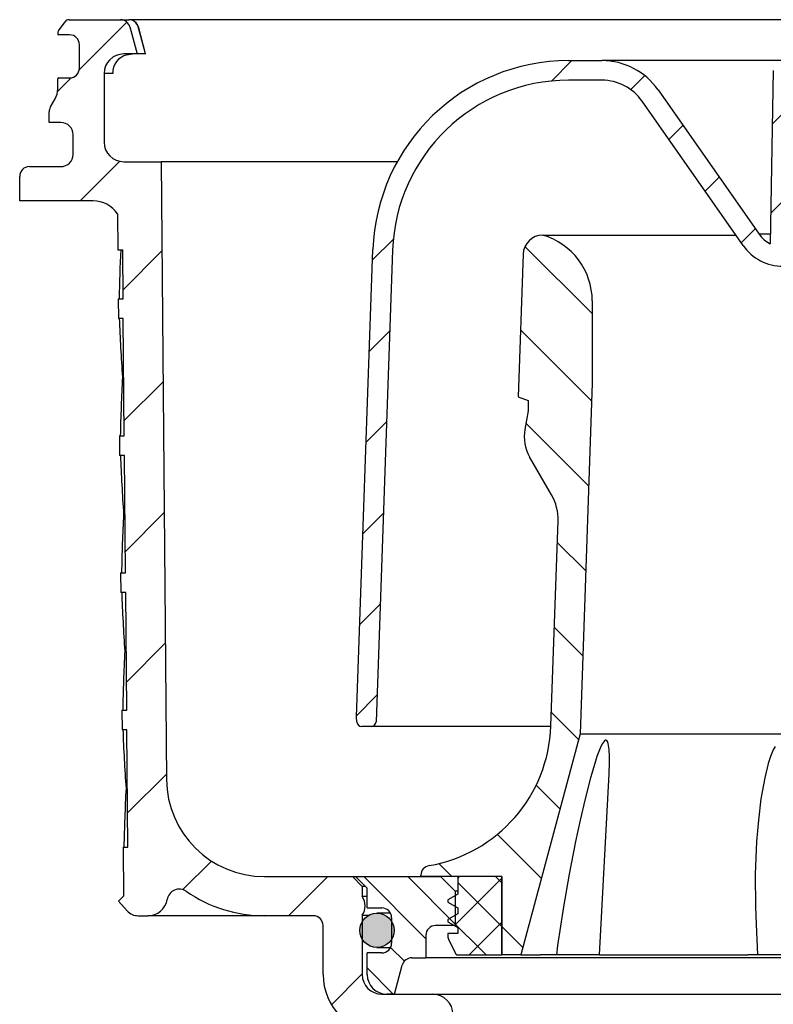
# Model space of a CAD drawing. Units: millimetres. Extents: x 4536 to 5235, y 7903 to 8924.
# Drawn here: x 4730 to 4807, y 7994 to 8095 of the extents above; entities that cross this region are included whole.
import ezdxf

# ---------------------------------------------------------------- set-up
doc = ezdxf.new("R2010")
doc.units = ezdxf.units.MM
doc.header["$LTSCALE"] = 0.4
doc.layers.add('KESSEL-System 125', color=7, linetype='Continuous')

# ---------------------------------------------------------------- blocks, each defined once
blk = doc.blocks.new('48458 - va schnitt')
at = {"layer": 'KESSEL-System 125'}
h = blk.add_hatch(dxfattribs=at)
h.set_pattern_fill('ANSI31', color=256, scale=3, style=0)
h.set_pattern_definition([(45, (-4807.699218406619, -8094.751597484021), (-6.735192090801863, 6.735192090801865), [])])
edge = h.paths.add_edge_path(flags=0)
edge.add_line((-67.39790412395632, -89.51741263651638), (-67.89357659664984, -90.01308974364383))
edge.add_line((-67.89357659665075, -90.01308974364292), (-67.01212510432288, -90.99949034749079))
edge.add_arc((-65.89363553077965, -89.99999994039536), 1.5, 221.7842051577069, 270.0000000000008)
edge.add_line((-65.89363553077965, -91.49999994039536), (-64.89796088628918, -91.49999994039536))
edge.add_arc((-64.89796088628827, -89.49999994039536), 2, 270.0000000000008, 350.576927718729)
edge.add_arc((-61.69181537120858, -90.03210043478612), 1.25, 55.2630841266913, 170.5769277187257, ccw=False)
edge.add_arc((-53.00222635914906, -77.49999994039536), 14, 235.26308412669, 270.0000000000008)
edge.add_line((-53.00222635914906, -91.49999994039536), (-48.00017148509869, -91.49999994039536))
edge.add_arc((-48.00017148509869, -92.49999994039536), 1, -7.958078640513122e-13, 89.9999999999992, ccw=False)
edge.add_line((-47.00017148509869, -92.49999994039536), (-47.00017148509869, -97.49999994039536))
edge.add_arc((-41.00017148509869, -97.49999994039536), 5.999999999999998, 180, 270.0000000000008)
edge.add_line((-41.00017148509869, -103.4999999403954), (-38.70700859946464, -103.4999999403954))
edge.add_arc((-38.70700859946373, -104.4999999403954), 1, 0.3000000000051841, 89.9999999999992, ccw=False)
edge.add_line((-37.7070223072169, -104.4947639765633), (-37.51579734483676, -141.0157078318889))
edge.add_arc((-34.51583846809444, -140.9999999403954), 3, 180.2999999999981, 270.0000000000008)
edge.add_line((-34.51583846809444, -143.9999999403954), (-30.0822035663241, -143.9999999403954))
edge.add_arc((-30.0822035663241, -144.9999999403954), 1, 0.10000000000087539, 89.9999999999992, ccw=False)
edge.add_line((-29.08220508941122, -144.99825461203), (-29.00628013437927, -188.5000052711985))
edge.add_line((-29.00628013437927, -188.5000052711985), (-28.06190909537781, -191.9999999403954))
edge.add_line((-28.06190909537872, -191.9999999403954), (-24.0001714850996, -191.9999999403954))
edge.add_line((-24.00017148509869, -191.9999999403954), (-23.63364303788694, -149.9999999403954))
edge.add_line((-23.63364303788694, -149.9999999403954), (-23.69495957838717, -142.9738203339002))
edge.add_arc((-26.69484534757976, -142.9999999403954), 3, 0.4999999999958985, 90)
edge.add_line((-26.69484534757976, -139.9999999403954), (-32.52628312342495, -139.9999999403954))
edge.add_arc((-32.52628312342495, -138.9999999403954), 1, 180.2999999999994, 270, ccw=False)
edge.add_line((-33.52626941567178, -139.0052359042274), (-33.72218213597353, -101.5890044163498))
edge.add_arc((-35.8221533496926, -101.5999999403975), 2.1, 0.3000000000174416, 90)
edge.add_line((-35.8221533496926, -99.49999994039536), (-41.00017148509778, -99.49999994039536))
edge.add_arc((-41.00017148509869, -97.49999994039536), 2.000000000000004, 180, 270, ccw=False)
edge.add_line((-43.00017148509869, -97.49999994039536), (-43.00017148509869, -91.45184026313837))
edge.add_arc((-44.36017148509927, -90.49999994039536), 1.659999999999999, 325.0124948712909, 360.0000000000008)
edge.add_arc((-44.36017148509927, -90.49999994039536), 1.659999999999999, 0, 34.98750512870989)
edge.add_line((-43.00017148509869, -89.54815961765416), (-43.00017148509869, -88.49999994039717))
edge.add_line((-43.00017148509869, -88.49999994039536), (-44.00017148509869, -87.49999994039536))
edge.add_line((-44.00017148509869, -87.49999994039536), (-53.00222635914906, -87.49999994039536))
edge.add_arc((-53.00222635914906, -77.49999994039536), 10, 180.5, 270, ccw=False)
edge.add_line((-63.00184558978981, -77.58726529538035), (-63.55239981382329, -14.49999994039626))
edge.add_line((-63.5523998138251, -14.49999994039536), (-67.3751714850996, -14.49999994039536))
edge.add_arc((-67.37517148509869, -12.49999994039536), 2.000000000000002, 180, 270, ccw=False)
edge.add_line((-69.37517148509869, -12.49999994039536), (-69.37517148509869, -5.499999940395355))
edge.add_arc((-67.37517148509869, -5.499999940395355), 2, 89.9999999999992, 180, ccw=False)
edge.add_line((-67.37517148509869, -3.499999940395355), (-66.00017148509869, -3.499999940395355))
edge.add_line((-66.00017148509869, -3.499999940395355), (-66.739394820298, -0.7411808952929277))
edge.add_arc((-67.70532064658619, -0.9999999403953552), 1, 14.99999999999613, 90)
edge.add_line((-67.70532064658619, 5.960464477539062e-08), (-72.9604709467194, 5.960464477539062e-08))
edge.add_arc((-72.9604709467203, -0.4999999403953552), 0.4999999999999993, 90, 144.999999999992)
edge.add_line((-73.3700469688647, -0.2132117222208763), (-74.02474750724377, -1.14822099112007))
edge.add_arc((-73.61517148509847, -1.435009209297277), 0.4999999999999983, 144.999999999992, 180)
edge.add_line((-74.11517148509847, -1.435009209297277), (-74.11517148509847, -1.449999940397902))
edge.add_arc((-74.01517148509811, -1.449999940396083), 0.09999999999999593, 180, 270.0000000000008)
edge.add_line((-74.01517148509811, -1.549999940394628), (-72.90017148509833, -1.549999940394628))
edge.add_arc((-72.90017148509833, -2.549999940394628), 1.000000000000001, -7.958078640513122e-13, 89.9999999999992, ccw=False)
edge.add_line((-71.90017148509833, -2.549999940394628), (-71.90017148509833, -4.949999940394264))
edge.add_arc((-72.90017148509833, -4.949999940396083), 1.000000000000001, 270, 360, ccw=False)
edge.add_line((-72.90017148509833, -5.949999940396083), (-74.01517148509811, -5.949999940396083))
edge.add_arc((-74.01517148509811, -6.049999940394628), 0.09999999999999593, 90, 180)
edge.add_line((-74.11517148509847, -6.049999940394628), (-74.11517148509847, -7.077500958403107))
edge.add_arc((-76.11517148509847, -7.077500958403107), 1.999999999999986, 330.0000000000067, 360, ccw=False)
edge.add_line((-74.38312067753031, -8.077500958403107), (-74.86619688888368, -8.914213500394908))
edge.add_arc((-74.00017148509869, -9.414213500396727), 0.9999999999999987, 149.9999999999995, 180)
edge.add_line((-75.00017148509869, -9.414213500396727), (-75.00017148509869, -10.49999994039717))
edge.add_line((-75.00017148509869, -10.49999994039536), (-73.79306470509891, -10.49999994039536))
edge.add_arc((-73.793064705098, -11.74999994039536), 1.250000000000001, -7.958078640513122e-13, 90.00000000000438, ccw=False)
edge.add_line((-72.543064705098, -11.74999994039536), (-72.543064705098, -13.74999994039536))
edge.add_arc((-73.793064705098, -13.74999994039536), 1.250000000000001, 269.99999999999477, 360, ccw=False)
edge.add_line((-73.793064705098, -14.99999994039536), (-77.00017148509778, -14.99999994039536))
edge.add_arc((-77.00017148509869, -15.99999994039536), 1.000000000000001, 90, 180)
edge.add_line((-78.00017148509869, -15.99999994039536), (-78.00017148509869, -18.49999994039536))
edge.add_line((-78.00017148509869, -18.49999994039536), (-70.49157828798889, -18.49999994039536))
edge.add_arc((-70.49157828798889, -21.49999994039536), 3.000000000000003, 34.05730987141612, 89.9999999999992, ccw=False)
edge.add_line((-68.00614480237164, -19.81993434304604), (-67.97402935644186, -23.49999994039445))
edge.add_line((-67.97402935644277, -23.49999994039536), (-67.47401031724985, -23.49999994039536))
edge.add_line((-67.47401031724985, -23.49999994039536), (-67.43037597829607, -28.49999994039536))
edge.add_line((-67.43037597829607, -28.49999994039536), (-67.93039501748899, -28.49999994039536))
edge.add_line((-67.93039501748899, -28.49999994039536), (-67.91294128190748, -30.49999994039536))
edge.add_line((-67.91294128190748, -30.49999994039536), (-67.41292224271456, -30.49999994039536))
edge.add_line((-67.41292224271456, -30.49999994039536), (-67.30819982922549, -42.49999994039536))
edge.add_line((-67.30819982922549, -42.49999994039536), (-67.80821886841841, -42.49999994039536))
edge.add_line((-67.80821886841841, -42.49999994039536), (-67.7907651328369, -44.49999994039536))
edge.add_line((-67.7907651328369, -44.49999994039536), (-67.29074609364397, -44.49999994039536))
edge.add_line((-67.29074609364397, -44.49999994039536), (-67.1860236801549, -56.49999994039536))
edge.add_line((-67.1860236801549, -56.49999994039536), (-67.68604271934782, -56.49999994039536))
edge.add_line((-67.68604271934782, -56.49999994039536), (-67.66858898376631, -58.49999994039536))
edge.add_line((-67.66858898376631, -58.49999994039536), (-67.16856994457339, -58.49999994039536))
edge.add_line((-67.16856994457339, -58.49999994039536), (-67.06384753108432, -70.49999994039536))
edge.add_line((-67.06384753108432, -70.49999994039536), (-67.56386657027724, -70.49999994039536))
edge.add_line((-67.56386657027724, -70.49999994039536), (-67.54641283469573, -72.49999994039536))
edge.add_line((-67.54641283469573, -72.49999994039536), (-67.04639379550281, -72.49999994039536))
edge.add_line((-67.04639379550281, -72.49999994039536), (-66.94167138201374, -84.49999994039536))
edge.add_line((-66.94167138201374, -84.49999994039536), (-67.44169042120666, -84.49999994039536))
edge.add_line((-67.44169042120666, -84.49999994039536), (-67.39790412395632, -89.51741263651547))
h = blk.add_hatch(dxfattribs=at)
h.set_pattern_fill('ANSI31', color=256, scale=2, style=0)
h.set_pattern_definition([(45, (-4807.699218406619, -8094.751597484021), (-4.490128060534576, 4.490128060534577), [])])
edge = h.paths.add_edge_path(flags=0)
edge.add_line((43.57006174533308, -71.17509994039574), (41.9045823453971, -23.48201000634617))
edge.add_arc((21.91676580501553, -24.17999994039565), 20, 1.999999999999752, 90)
edge.add_line((21.91676580501553, -4.179999940395646), (18.50944224640352, -4.179999940395646))
edge.add_arc((18.50944224640261, -11.17999994039565), 7.000000000000001, 90, 144.9999999999991)
edge.add_line((12.7753779363793, -7.164964885938389), (2.457284647767665, -21.90072924944889))
edge.add_arc((-0.0001714850986900274, -20.17999994039565), 3.000000000000002, 295.86897496118405, 325.00000000000136, ccw=False)
edge.add_line((1.30877238582616, -22.87938245178157), (0.9998285149004005, -5.179999940397465))
edge.add_arc((-0.0001714850986900274, -5.179999940395646), 1, 0, 180)
edge.add_line((-1.00017148509869, -5.179999940395646), (-1.309115356024449, -22.87938245177975))
edge.add_arc((-0.0001714850986900274, -20.17999994039565), 3.000000000000002, 214.9999999999974, 244.13102503881402, ccw=False)
edge.add_line((-2.457627617965045, -21.9007292494498), (-12.77572090657668, -7.164964885939298))
edge.add_arc((-18.50978521659999, -11.17999994039565), 7.000000000000001, 35.00000000000095, 90)
edge.add_line((-18.50978521659999, -4.179999940395646), (-21.917108775212, -4.179999940395646))
edge.add_arc((-21.91710877521291, -24.17999994039565), 20, 90, 178.0000000000003)
edge.add_line((-41.90492531559357, -23.48201000634799), (-43.57040471552955, -71.17509994039756))
edge.add_line((-43.57040471553046, -71.17509994039574), (-43.55216386037409, -71.69744968874693))
edge.add_arc((-43.05246844686371, -71.67999994039565), 0.5, 181.9999999999918, 270.0000000000008)
edge.add_line((-43.05246844686371, -72.17999994039565), (-42.08712189559719, -72.17999994039565))
edge.add_arc((-42.0871218955981, -71.67999994039565), 0.5, 270.0000000000008, 357.9999999999843)
edge.add_line((-41.58742648208863, -71.69744968874875), (-39.90614366155569, -23.55180899975221))
edge.add_arc((-21.91710877521291, -24.17999994039565), 18, 89.9999999999992, 177.9999999999992, ccw=False)
edge.add_line((-21.91710877521291, -6.179999940395646), (-18.5097852166009, -6.179999940395646))
edge.add_arc((-18.50978521659999, -11.17999994039565), 5.000000000000006, 34.999999999999375, 89.9999999999992, ccw=False)
edge.add_line((-14.41402499515607, -8.312117758639943), (-4.095931706544434, -23.04788212215044))
edge.add_arc((-0.0001714850986900274, -20.17999994039565), 5.000000000000001, 214.9999999999982, 325.0000000000027)
edge.add_line((4.095588736347054, -23.04788212215135), (14.41368202495869, -8.312117758640852))
edge.add_arc((18.50944224640261, -11.17999994039565), 5.000000000000006, 89.9999999999992, 144.9999999999989, ccw=False)
edge.add_line((18.50944224640261, -6.179999940395646), (21.91676580501462, -6.179999940395646))
edge.add_arc((21.91676580501553, -24.17999994039565), 18, 1.9999999999992042, 89.9999999999992, ccw=False)
edge.add_line((39.90580069135831, -23.55180899974948), (41.58708351189125, -71.69744968874602))
edge.add_arc((42.08677892540072, -71.67999994039565), 0.5, 182.0000000000173, 270.0000000000008)
edge.add_line((42.08677892540072, -72.17999994039565), (43.08738846969936, -72.17999994039565))
edge.add_arc((43.08738846969936, -71.67999994039565), 0.5, 270.0000000000008, 361.9999999999912)
edge.add_line((43.58708388320883, -71.66255019204618), (43.57006174533217, -71.17509994039756))
h = blk.add_hatch(dxfattribs=at)
h.set_pattern_fill('ANSI31', color=256, scale=2, angle=90, style=0)
h.set_pattern_definition([(135, (-4807.699218406619, -8094.751597484021), (-4.490128060534577, -4.490128060534576), [])])
edge = h.paths.add_edge_path(flags=0)
edge.add_line((-20.75017148509869, -72.92109255460309), (-19.50017148509869, -37.12577595095081))
edge.add_line((-19.50017148509869, -37.1257759509499), (-19.50017148509869, -28.72333382439592))
edge.add_arc((-26.50017148509869, -28.72333382439683), 7, 0, 73.83753908887829)
edge.add_arc((-24.55163832288781, -24.01808069808976), 2.018080757694808, 90, 177.9999999999955)
edge.add_line((-26.56848972031185, -23.94765069534333), (-27.07678152012068, -38.50322341628907))
edge.add_line((-27.07678152012159, -38.50322341628635), (-26.05890379696757, -38.87370060963713))
edge.add_line((-26.05890379696757, -38.87370060963804), (-26.05890379696757, -39.956255608633))
edge.add_line((-26.05890379696757, -39.95625560863482), (-26.3916628369625, -41.84342590246979))
edge.add_arc((-22.31735752116947, -42.5618358572865), 4.137158042603227, 170.0000000000008, 210.0000000000024)
edge.add_line((-25.90024148553493, -44.63041487858936), (-23.65980245051924, -48.51096911849618))
edge.add_arc((-27.98992946944236, -51.01096911849527), 5.000000000000002, -2.0000000000006253, 29.99999999999909, ccw=False)
edge.add_line((-22.99297533434583, -51.18546660200809), (-23.7240892699283, -72.12183044001085))
edge.add_arc((-38.71495167521425, -71.59833798947147), 15, 279.76885143126566, 358.0000000000003, ccw=False)
edge.add_arc((-36.00017148509869, -87.36634257214973), 0.9999999999999936, 99.76885143125823, 180)
edge.add_line((-37.00017148509869, -87.36634257214973), (-37.00017148509869, -87.49999994039445))
edge.add_line((-37.00017148509869, -87.49999994039536), (-28.75017148509869, -87.49999994039536))
edge.add_line((-28.75017148509869, -87.49999994039536), (-28.75017148509869, -95.49999994039536))
edge.add_line((-28.75017148509869, -95.49999994039536), (-26.80017148509887, -95.49999994039536))
edge.add_line((-26.80017148509978, -95.49999994039536), (-20.7501714850996, -72.92109255460309))
h = blk.add_hatch(dxfattribs=at)
h.set_pattern_fill('ANSI31', color=256, angle=90, style=0)
h.set_pattern_definition([(135, (-4807.699218406619, -8094.751597484021), (-2.245064030267288, -2.245064030267288), [])])
edge = h.paths.add_edge_path(flags=0)
edge.add_arc((-41.00017148509869, -91.69999994039608), 1, -7.958078640513122e-13, 89.9999999999992, ccw=False)
edge.add_line((-40.00017148509869, -91.69999994039608), (-40.00017148509869, -94.29999994039645))
edge.add_arc((-41.00017148509869, -94.29999994039463), 1, 270, 360, ccw=False)
edge.add_line((-41.00017148509869, -95.29999994039463), (-42.50017148509869, -95.29999994039463))
edge.add_line((-42.50017148509869, -95.29999994039463), (-42.50017148509869, -97.49999994039445))
edge.add_arc((-40.50017148509869, -97.49999994039536), 2, 180, 270.0000000000008)
edge.add_line((-40.50017148509869, -99.49999994039536), (-39.70017148509851, -99.49999994039536))
edge.add_line((-39.70017148509942, -99.49999994039536), (-38.9073583114141, -96.54118089529311))
edge.add_arc((-37.9414324851241, -96.79999994039463), 1, 89.9999999999992, 164.9999999999985, ccw=False)
edge.add_line((-37.9414324851241, -95.79999994039463), (-36.50017148509778, -95.79999994039463))
edge.add_line((-36.50017148509869, -95.79999994039463), (-36.50017148509869, -93.49999994039445))
edge.add_arc((-35.50017148509869, -93.49999994039536), 1, 89.9999999999992, 180, ccw=False)
edge.add_line((-35.50017148509869, -92.49999994039536), (-33.50017148509869, -92.49999994039536))
edge.add_line((-33.50017148509869, -92.49999994039536), (-33.50017148509869, -88.99999994039536))
edge.add_line((-33.50017148509869, -88.99999994039536), (-35.00017148509869, -87.49999994039536))
edge.add_line((-35.00017148509869, -87.49999994039536), (-43.70017148509851, -87.49999994039536))
edge.add_line((-43.70017148509942, -87.49999994039536), (-42.5001714850996, -88.69999994039517))
edge.add_line((-42.50017148509869, -88.69999994039608), (-42.50017148509869, -90.69999994039608))
edge.add_line((-42.50017148509869, -90.69999994039608), (-41.00017148509869, -90.69999994039608))
h = blk.add_hatch(dxfattribs=at)
h.set_pattern_fill('ANSI37', color=256, style=0)
h.set_pattern_definition([(45, (-4807.699218406619, -8094.751597484021), (-2.245064030267288, 2.245064030267288), []), (135, (-4807.699218406619, -8094.751597484021), (-2.245064030267288, -2.245064030267288), [])])
edge = h.paths.add_edge_path(flags=0)
edge.add_line((-28.75017148509869, -95.49999994039536), (-28.75017148509869, -87.49999994039536))
edge.add_line((-28.75017148509869, -87.49999994039536), (-33.25017148509869, -87.49999994039536))
edge.add_line((-33.25017148509869, -87.49999994039536), (-33.25017148509869, -89.29999994039554))
edge.add_line((-33.25017148509869, -89.29999994039463), (-34.25017148509869, -89.87735020958462))
edge.add_line((-34.25017148509869, -89.87735020958644), (-34.25017148509869, -90.122649671207))
edge.add_line((-34.25017148509869, -90.12264967120791), (-33.25017148509869, -90.6999999403979))
edge.add_line((-33.25017148509869, -90.69999994039608), (-33.25017148509869, -91.29999994039645))
edge.add_line((-33.25017148509869, -91.29999994039463), (-34.25017148509869, -91.87735020958462))
edge.add_line((-34.25017148509869, -91.87735020958644), (-34.25017148509869, -92.122649671207))
edge.add_line((-34.25017148509869, -92.12264967120791), (-33.25017148509869, -92.6999999403979))
edge.add_line((-33.25017148509869, -92.69999994039608), (-33.25017148509869, -93.29999994039645))
edge.add_line((-33.25017148509869, -93.29999994039463), (-34.25017148509869, -93.29999994039463))
edge.add_line((-34.25017148509869, -93.29999994039463), (-34.25017148509869, -93.681965951645))
edge.add_arc((-33.75017148509869, -93.68196595164773), 0.4999999999999996, 180, 206.5650511770846)
edge.add_line((-34.19738508059891, -93.90557274939783), (-33.44163046543599, -95.41708197972275))
edge.add_arc((-33.30746638678647, -95.34999994039754), 0.15, 206.5650511771177, 270.0000000000008)
edge.add_line((-33.30746638678647, -95.49999994039536), (-28.75017148509869, -95.49999994039536))
blk.add_hatch(color=256, dxfattribs=at).paths.add_polyline_path([(-43.25017148509869, -92.99999994039536, -1), (-39.75017148509869, -92.99999994039536, -1)])
for p, q in [((-72.96047371879467, 0), (-67.7053184534634, 0)), ((-67.7053184534634, 0), (-66.8431000138844, 0)), ((66.84275704368702, 0), (-66.84275704368702, 0)), ((-74.02474445358166, -1.148223876953125), (-73.37004703536877, -0.2132132649421692)), ((-66.73939538255581, -0.7411837577819824), (-66.00017112747082, -3.499999642372131)), ((-65.8762083674992, -0.7448270916938782), (-65.88947785154232, -0.7411837577819824)), ((-65.15511137500653, -3.4770667552948), (-65.87616366401562, -0.7448196411132812)), ((-74.11517215028653, -1.450002193450928), (-74.11517215028653, -1.435011625289917)), ((-72.90016871944317, -1.549996435642242), (-74.01517045751461, -1.549996435642242)), ((-71.90017414346585, -4.950001835823059), (-71.90017414346585, -2.549998462200165)), ((-66.00017112747082, -3.499999642372131), (-67.37516832605252, -3.499999642372131)), ((-67.03882676616558, -3.590181469917297), (-66.51793432489285, -3.499999642372131)), ((-65.16367209211239, -3.499999642372131), (-66.00017112747082, -3.499999642372131)), ((-65.16367209211239, -3.499999642372131), (-65.16140711561093, -3.499895334243774)), ((-65.16190630451092, -3.478869795799255), (-65.16140711561093, -3.499895334243774)), ((-21.9171085681046, -4.179999232292175), (-18.50978483513245, -4.179999232292175)), ((-0.0001714850986900274, -4.179999232292175), (-18.50978483513245, -4.179999232292175)), ((-74.01517045751461, -5.949996411800385), (-72.90016871944317, -5.949996411800385)), ((-69.37517237916836, -5.499996244907379), (-69.37517237916836, -12.49999925494194)), ((-68.48549109950909, -5.499996244907379), (-69.37517237916836, -5.499996244907379)), ((-1.000171532596141, -5.180001258850098), (-1.309115328567714, -22.87938073277473)), ((-74.11517215028653, -7.077500224113464), (-74.11517215028653, -6.049998104572296)), ((-18.50978483513245, -6.18000328540802), (-21.9171085681046, -6.18000328540802)), ((-12.77572115019211, -7.164962589740753), (-2.457627682688326, -21.9007283449173)), ((-74.86619812503704, -8.91420990228653), (-74.3831173802937, -8.077502250671387)), ((-4.095931659194321, -23.04788306355476), (-14.41402466103682, -8.312121033668518)), ((-75.00017446533093, -10.49999892711639), (-75.00017446533093, -9.41421091556549)), ((-73.79306119933972, -10.49999892711639), (-75.00017446533093, -10.49999892711639)), ((-72.54306239143261, -13.75000178813934), (-72.54306239143261, -11.7500014603138)), ((-77.00017106786618, -15.00000059604645), (-73.79306119933972, -15.00000059604645)), ((-67.37516832605252, -14.49999958276749), (-63.55240208164105, -14.49999958276749)), ((-63.55240208164105, -14.49999958276749), (-63.00184887901196, -77.58726552128792)), ((-39.41847023621449, -14.49999958276749), (-63.55240208164105, -14.49999958276749)), ((-78.0001730944241, -18.50000023841858), (-78.0001730944241, -15.99999889731407)), ((-70.49157482639202, -18.50000023841858), (-78.0001730944241, -18.50000023841858)), ((-68.0061430956448, -19.81993392109871), (-67.97403109327206, -23.4999991953373)), ((-24.55163759246716, -21.99999988079071), (-4.829666699024528, -21.99999988079071)), ((-1.292032893488795, -21.9007283449173), (-2.457627682688326, -21.9007283449173)), ((-67.97403109327206, -23.4999991953373), (-67.47400772825131, -23.4999991953373)), ((-67.43037712827572, -28.49999815225601), (-67.47400772825131, -23.4999991953373)), ((-43.57040313139805, -71.17510004900396), (-41.90492642179379, -23.48200976848602)), ((-39.90614426389584, -23.5518105328083), (-41.58742738023648, -71.69744966086)), ((-26.5684892709578, -23.94765242934227), (-27.07678091779599, -38.50322216749191)), ((-67.93039304271588, -28.49999815225601), (-67.91294378295788, -30.49999848008156)), ((-67.93039304271588, -28.49999815225601), (-67.43037712827572, -28.49999815225601)), ((-19.50017188743004, -28.7233330309391), (-19.50017188743004, -37.12577745318413)), ((-67.41292041793713, -30.49999848008156), (-67.91294378295788, -30.49999848008156)), ((-67.30820250764737, -42.50000044703484), (-67.41292041793713, -30.49999848008156)), ((-67.36055773750195, -36.4999994635582), (-67.5059856201733, -36.4999994635582)), ((-19.50017188743004, -37.12577745318413), (-20.75017069533715, -72.92109256377444)), ((-27.07678091779599, -38.50322216749191), (-26.05890308574089, -38.87370228767395)), ((-26.05890308574089, -38.87370228767395), (-26.05890308574089, -39.95625674724579)), ((-26.05890308574089, -39.95625674724579), (-26.39166277900586, -41.84342548251152)), ((-67.80821842208752, -42.50000044703484), (-67.79076171174893, -44.50000077486038)), ((-67.80821842208752, -42.50000044703484), (-67.30820250764737, -42.50000044703484)), ((-67.29074579730877, -44.50000077486038), (-67.79076171174893, -44.50000077486038)), ((-67.18602043643841, -56.49999901652336), (-67.29074579730877, -44.50000077486038)), ((-23.65980309501538, -48.51096868515015), (-25.90024110928425, -44.63041573762894)), ((-67.23838311687359, -50.49999989569187), (-67.38317024961361, -50.49999989569187)), ((-23.72408856705079, -72.12183042429388), (-22.99297613159069, -51.18546634912491)), ((-67.68604380145916, -56.49999901652336), (-67.66858709112057, -58.50000027567148)), ((-67.68604380145916, -56.49999901652336), (-67.18602043643841, -56.49999901652336)), ((-67.16857117668042, -58.50000027567148), (-67.66858709112057, -58.50000027567148)), ((-67.06384581581005, -70.49999991431832), (-67.16857117668042, -58.50000027567148)), ((-67.11620849624524, -64.50000032782555), (-67.26034742847332, -64.50000032782555)), ((-67.5638691808308, -70.49999991431832), (-67.54641247049221, -72.4999998928979)), ((-67.5638691808308, -70.49999991431832), (-67.06384581581005, -70.49999991431832)), ((-43.55216411009678, -71.69744966086), (-43.57040313139805, -71.17510004900396)), ((-42.08712291971096, -72.17999990098178), (-43.0524685706223, -72.17999990098178)), ((-23.7262343342627, -72.17999990098178), (-42.08712291971096, -72.17999990098178)), ((-67.04639655605206, -72.4999998928979), (-67.54641247049221, -72.4999998928979)), ((-66.9416711951817, -84.49999988079071), (-67.04639655605206, -72.4999998928979)), ((-20.75017069533715, -72.92109256377444), (-26.80017066255459, -95.49999982118607)), ((-20.75017069533715, -72.92109256377444), (20.74982772513977, -72.92109256377444)), ((-18.74769677475342, -95.49999982118607), (-17.77942490831265, -77.02424633316696)), ((-17.78540586188683, -77.0239329431206), (-17.78023143366227, -76.90653833560646)), ((-66.99403387561688, -78.49999982863665), (-67.13752460733303, -78.49999982863665)), ((-67.44168710962185, -84.49999988079071), (-67.39790749803433, -89.51741270720959)), ((-67.44168710962185, -84.49999988079071), (-66.9416711951817, -84.49999988079071)), ((-37.00017196193585, -87.50000037252903), (-37.00017196193585, -87.36634254455566)), ((-53.00222721949467, -87.50000037252903), (-44.00017124668011, -87.50000037252903)), ((-43.00017294541249, -88.49999960511923), (-44.00017124668011, -87.50000037252903)), ((-44.00017124668011, -87.50000037252903), (-43.70016989365467, -87.50000037252903)), ((-42.50017193213353, -88.70000019669533), (-43.70016989365467, -87.50000037252903)), ((-43.70016989365467, -87.50000037252903), (-35.0001716341103, -87.50000037252903)), ((-28.75017200663933, -87.50000037252903), (-37.00017196193585, -87.50000037252903)), ((-35.0001716341103, -87.50000037252903), (-33.50017231956372, -88.99999968707561)), ((-33.25017181292424, -87.50000037252903), (-33.25017181292424, -89.2999991774559)), ((-28.75017200663933, -87.50000037252903), (-33.25017181292424, -87.50000037252903)), ((-28.75017200663933, -87.50000037252903), (-28.75017200663933, -95.49999982118607)), ((-28.75017200663933, -95.49999982118607), (-28.75017200663933, -87.50000037252903)), ((-43.00017294541249, -88.49999960511923), (-43.00017294541249, -89.54815939068794)), ((-42.70017159238705, -88.49999960511923), (-43.00017294541249, -88.49999960511923)), ((-42.50017193213353, -90.70000052452087), (-42.50017193213353, -88.70000019669533)), ((-33.25017181292424, -89.2999991774559), (-34.25017011419186, -89.87735025584698)), ((-33.50017231956372, -88.99999968707561), (-33.50017231956372, -92.49999932944775)), ((-33.25017181292424, -88.99999968707561), (-33.50017231956372, -88.99999968707561)), ((-67.89357972398648, -90.01309052109718), (-67.39790749803433, -89.51741270720959)), ((-67.89357972398648, -90.01309052109718), (-67.01212388530621, -90.99948965013027)), ((-42.50017193213353, -89.54815939068794), (-43.00017294541249, -89.54815939068794)), ((-34.25017011419186, -89.87735025584698), (-34.25017011419186, -90.1226494461298)), ((-34.25017011419186, -90.1226494461298), (-33.25017181292424, -90.70000052452087)), ((-43.00017294541249, -91.4518404752016), (-43.00017294541249, -97.50000014901161)), ((-43.00017294541249, -91.4518404752016), (-42.31607553616413, -91.4518404752016)), ((-42.50017193213353, -90.70000052452087), (-41.00017261758694, -90.70000052452087)), ((-40.10714230194935, -91.25000052154064), (-41.5001699055756, -91.25000052154064)), ((-33.25017181292424, -91.29999950528145), (-34.25017011419186, -91.87735058367252)), ((-33.25017181292424, -90.70000052452087), (-33.25017181292424, -91.29999950528145)), ((-65.89363527551541, -91.49999916553497), (-64.8979620362843, -91.49999916553497)), ((-53.00222721949467, -91.49999916553497), (-64.8979620362843, -91.49999916553497)), ((-48.0001719023312, -91.49999916553497), (-53.00222721949467, -91.49999916553497)), ((-47.00016987577328, -97.50000014901161), (-47.00016987577328, -92.49999932944775)), ((-40.00017059102902, -91.70000068843365), (-40.00017059102902, -94.29999999701977)), ((-33.50017231956372, -92.49999932944775), (-35.50017264738926, -92.49999932944775)), ((-34.25017011419186, -91.87735058367252), (-34.25017011419186, -92.12264977395535)), ((-34.25017011419186, -92.12264977395535), (-33.25017181292424, -92.70000085234642)), ((-2.765123621302337, -92.35252439975739), (-2.600171492176742, -95.49999982118607)), ((-36.50017094865689, -93.49999949336052), (-36.50017094865689, -95.79999931156635)), ((-34.25017011419186, -93.299999833107), (-34.25017011419186, -93.68196502327919)), ((-33.25017181292424, -93.299999833107), (-34.25017011419186, -93.299999833107)), ((-33.25017181292424, -92.70000085234642), (-33.25017181292424, -93.299999833107)), ((-34.19738647595295, -93.90557184815407), (-33.44162938252339, -95.4170823097229)), ((-42.50017193213353, -97.50000014901161), (-42.50017193213353, -95.30000016093254)), ((-41.00017261758694, -95.30000016093254), (-42.50017193213353, -95.30000016093254)), ((-41.5001699055756, -94.75000016391277), (-40.10714230194935, -94.75000016391277)), ((-33.30746677771458, -95.49999982118607), (-28.75017200663933, -95.49999982118607)), ((-26.80017066255459, -95.49999982118607), (-28.75017200663933, -95.49999982118607)), ((-26.80017066255459, -95.49999982118607), (-24.79497914269814, -95.49999982118607)), ((-23.16520561531433, -95.49999982118607), (-24.79497914269814, -95.49999982118607)), ((-18.74769677475342, -95.49999982118607), (-23.16520561531433, -95.49999982118607)), ((-18.74769677475342, -95.49999982118607), (-3.588877740057796, -95.49999982118607)), ((-2.600171492176742, -95.49999982118607), (-3.588877740057796, -95.49999982118607)), ((2.599828521979362, -95.49999982118607), (-2.600171492176742, -95.49999982118607)), ((-37.94143361106762, -95.79999931156635), (-36.50017094865689, -95.79999931156635)), ((36.49982797845951, -95.79999931156635), (-36.50017094865689, -95.79999931156635)), ((-39.70017296329388, -99.50000047683716), (-38.90735668197522, -96.54118120670319)), ((-41.00017261758694, -99.50000047683716), (-35.82215321317562, -99.50000047683716)), ((-39.70017296329388, -99.50000047683716), (-40.50017160430798, -99.50000047683716)), ((-35.82215321317562, -99.50000047683716), (35.82181024297824, -99.50000047683716))]:
    blk.add_line(p, q, dxfattribs=at)
at = {"layer": 'KESSEL-System 125', "flags": 128}
for points in [[(-65.16140711561093, -3.499895334243774), (-65.67125034585843, -1.568056643009186), (-65.88947785154232, -0.7411837577819824)], [(-17.78023143366227, -76.90653833560646), (-17.73923461392769, -75.97641693428159), (-17.73539942756543, -75.24613325949758), (-17.76728791252026, -74.5392213575542), (-17.86170725777993, -73.9084230735898), (-17.93254924074063, -73.71042321028654), (-18.02554179981598, -73.59169531264342), (-18.10875919714817, -73.5676881740801), (-18.14601023748764, -73.575007954787), (-18.26316875472912, -73.65319931705017), (-18.4457172925795, -73.89834517380223), (-18.61261774853119, -74.21607006108388), (-18.76566012457261, -74.56628209911287), (-19.02126346782097, -75.24691510479897), (-19.25223705426106, -75.94890310429037), (-19.6776912833775, -77.40148273296654), (-20.23879078284153, -79.56341980025172), (-20.74692969277748, -81.74425084143877), (-21.21565316871056, -83.93248543143272), (-21.87068400040516, -87.26652897894382), (-22.45388750985512, -90.60233272612095), (-23.04171596721062, -94.5394691079855), (-23.16520561531433, -95.49999982118607)], [(-0.8104508213909867, -74.21607006108388), (-1.000695750790328, -74.56628209911287), (-1.285940879697591, -75.24691510479897), (-1.513737957666308, -75.94890310429037), (-1.87666481893757, -77.40148273296654), (-2.264426211568207, -79.56341980025172), (-2.531016367229313, -81.74425084143877), (-2.70846824229011, -83.93248543143272), (-2.848362206223101, -87.26652897894382), (-2.834210526871175, -90.60233272612095), (-2.737050532105059, -92.3268161714077)]]:
    blk.add_lwpolyline(points, dxfattribs=at)
at = {"layer": 'KESSEL-System 125'}
blk.add_circle((-41.50017148509869, -92.99999994039536), 1.75, dxfattribs=at)
for centre, radius, start, end in [((-72.9604709467203, -0.4999999403953552), 0.4999999999999312, 90, 145.0000000000059), ((-67.70532064658619, -0.9999999403953552), 0.9999999999998912, 14.99999999999445, 90), ((-66.84310231065865, -0.9999999403953552), 1.000000000000005, 14.78370846195347, 90), ((-66.84734726027273, -0.9895313493325375), 0.9895404642607414, 14.53507599416192, 89.75407772741448), ((-73.61517148509847, -1.435009209297277), 0.5000000000001137, 145.0000000000059, 180), ((-74.01517148509811, -1.449999940396083), 0.1000000000001364, 180, 270), ((-72.90017148509833, -2.549999940394628), 1, 0, 90), ((-67.37517148509869, -5.499999940395355), 2, 90, 180), ((-66.629579805307, -5.403005473173835), 1.858443957118403, 102.7213365331511, 182.9915820903831), ((-72.90017148509833, -4.949999940396083), 1, 270, 0), ((-21.91710877521291, -24.17999994039565), 20, 90, 177.9999999999961), ((-18.50978521659999, -11.17999994039565), 7, 34.99999999999417, 90), ((-74.01517148509811, -6.049999940394628), 0.1000000000001364, 90, 180), ((-21.91710877521291, -24.17999994039565), 18, 90, 177.9999999999961), ((-18.50978521659999, -11.17999994039565), 5, 34.99999999999417, 90), ((-76.11517148509847, -7.077500958403107), 2.000000000000066, 329.9999999999897, 0), ((-74.00017148509869, -9.414213500396727), 1, 149.9999999999897, 180), ((-73.793064705098, -11.74999994039536), 1.25, 0, 90), ((-67.37517148509869, -12.49999994039536), 2, 180, 270), ((-73.793064705098, -13.74999994039536), 1.25, 270, 0), ((-77.00017148509869, -15.99999994039536), 1.000000000000227, 90, 180), ((-70.49157828798889, -21.49999994039536), 3.000000001901674, 34.05730989591679, 90), ((-24.55163832288781, -24.01808069808976), 2.018080757694797, 90, 177.9999999999961), ((-26.50017148509869, -28.72333382439683), 7, 0, 73.83753908887209), ((-0.0001714850986900274, -20.17999994039565), 3.000000000000109, 214.9999999999942, 244.1310250388045), ((-0.0001714850986900274, -20.17999994039565), 5.000000000000095, 214.9999999999942, 325.0000000000059), ((-22.31735752116947, -42.5618358572865), 4.137158042603244, 170.0000000000474, 210.0000000000103), ((-27.98992946944236, -51.01096911849527), 4.999999999999959, 357.999999999996, 30.00000000001032), ((-43.05246844686371, -71.67999994039565), 0.5, 182.000000000004, 270), ((-42.0871218955981, -71.67999994039565), 0.500000000000038, 270, 357.999999999996), ((-38.71495167521425, -71.59833798947147), 15.00000000000012, 279.7688514312691, 357.999999999996), ((-53.00222635914906, -77.49999994039536), 10, 180.4999999999656, 270), ((-36.00017148509869, -87.36634257214973), 1, 99.76885143126906, 180), ((-61.69181537120858, -90.03210043478612), 1.249999999999982, 55.26308412665196, 170.5769277187282), ((-53.00222635914906, -77.49999994039536), 14.00000000000013, 235.2630841266519, 270), ((-64.89796088628827, -89.49999994039536), 2.000000000000086, 270, 350.5769277187282), ((-44.36017148509927, -90.49999994039536), 1.659999999999968, 0, 34.98750512868718), ((-65.89363553077965, -89.99999994039536), 1.499999999999917, 221.784205157741, 270), ((-44.36017148509927, -90.49999994039536), 1.659999999999968, 325.0124948713128, 0), ((-41.00017148509869, -91.69999994039608), 1, 0, 90), ((-48.00017148509869, -92.49999994039536), 1, 0, 90), ((-35.50017148509869, -93.49999994039536), 1, 90, 180), ((-41.00017148509869, -94.29999994039463), 1, 270, 0), ((-33.75017148509869, -93.68196595164773), 0.4999999999999833, 180, 206.5650511771013), ((-33.30746638678647, -95.34999994039754), 0.1500000000000357, 206.5650511771013, 270), ((-37.9414324851241, -96.79999994039463), 1.00000000000003, 90, 165.0000000000055), ((-41.00017148509869, -97.49999994039536), 6, 180, 270), ((-41.00017148509869, -97.49999994039536), 2, 180, 270), ((-40.50017148509869, -97.49999994039536), 2, 180, 270), ((-35.8221533496926, -101.5999999403975), 2.100000000000048, 0.3000000000384458, 90)]:
    blk.add_arc(centre, radius, start, end, dxfattribs=at)
for centre, major_axis, ratio, start_param, end_param in [((-0.0001714850986900274, -32.72251043777214), (1.023181539494544e-12, 117.5947736836266), 0.5772843104674643, 1.492289514193757, 1.534881308950098), ((-0.0001714850986900274, -22.72022516900324), (-1.13686837721616e-12, 117.7459620103739), 0.5772843104674655, 1.63691703553525, 1.688094826978806), ((-0.0001714850986900274, -46.72570981405079), (1.023181539494545e-12, 117.38311002618), 0.5772843104674645, 1.483571786610848, 1.534789246020856), ((-0.0001714850986900274, -36.72342454528189), (-1.13686837721616e-12, 117.5342983529277), 0.5772843104674635, 1.637009003860345, 1.688279633045695), ((-0.0001714850986900274, -60.72890919032579), (1.023181539494544e-12, 117.1714463687335), 0.5772843104674641, 1.483386408759686, 1.534696850171615), ((-0.0001714850986900274, -50.72662392155689), (-1.13686837721616e-12, 117.3226346954811), 0.5772843104674639, 1.637101304592433, 1.688465109988763), ((-0.0001714850986900274, -74.73210856660444), (1.023181539494544e-12, 116.9597827112871), 0.5772843104674648, 1.483200356919099, 1.534604119592386), ((-0.0001714850986900274, -64.72982329783554), (-1.13686837721616e-12, 117.1109710380346), 0.577284310467465, 1.637193939537716, 1.688651261474273), ((-0.0001714850986900274, -88.73530794287944), (1.023181539494544e-12, 116.7481190538406), 0.5772843104674645, 1.483013627400152, 1.534511052460102)]:
    blk.add_ellipse(centre, major_axis=major_axis, ratio=ratio, start_param=start_param, end_param=end_param, dxfattribs=at)

msp = doc.modelspace()

# ---------------------------------------------------------------- block references
msp.add_blockref('48458 - va schnitt', (4807.699218406619, 8094.751597484021))

doc.saveas('drawing.dxf')
